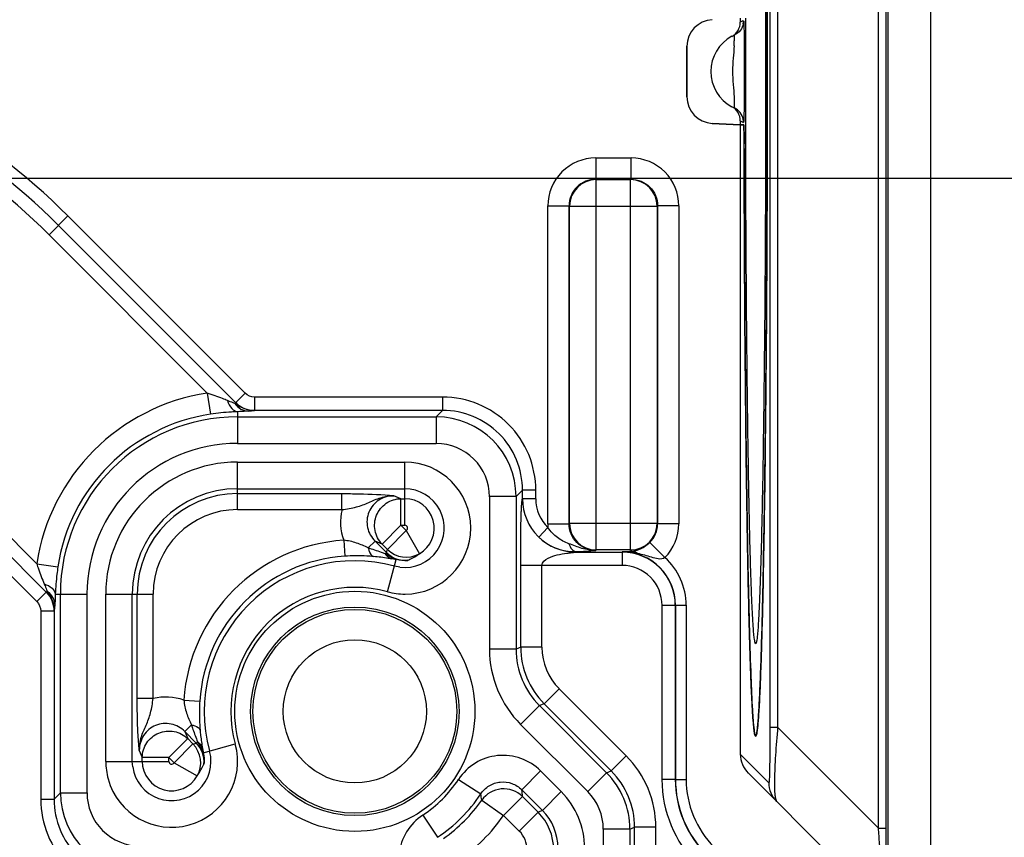
# Model space of a CAD drawing. Units: millimetres. Extents: x -3 to 844, y 0 to 594.
# Drawn here: x 772 to 790, y 155 to 170 of the extents above; entities that cross this region are included whole.
import ezdxf

# ---------------------------------------------------------------- set-up
doc = ezdxf.new("R2010")
doc.units = ezdxf.units.MM
doc.header["$LTSCALE"] = 46.255
doc.layers.get('0').update_dxf_attribs({"linetype": 'CONTINUOUS'})
for name, color, linetype in [('2D-BEMASSUNG', 7, 'CONTINUOUS'), ('AUSFORMSCHRAEGEN', 7, 'CONTINUOUS'), ('BEZUGSACHSEN', 7, 'CONTINUOUS'), ('FASEN', 7, 'CONTINUOUS'), ('RUNDUNGEN', 7, 'CONTINUOUS')]:
    doc.layers.add(name, color=color, linetype=linetype)
doc.styles.get("Standard").update_dxf_attribs({"font": 'txt', "width": 0.7})
doc.dimstyles.new('DIMSTYLE_1', dxfattribs={"dimtxt": 2.5, "dimasz": 3.5, "dimexe": 1.5, "dimexo": 0, "dimtad": 1, "dimdsep": 46, "dimtxsty": 'Standard', "dimblk": '_FILLED', "dimblk1": '_FILLED', "dimblk2": '_FILLED', "dimcen": 0.09, "dimclrt": 5, "dimazin": 2, "dimtp": 0.2, "dimtm": 0.2, "dimtfac": 1, "dimtofl": 0, "dimtmove": 0, "dimatfit": 3, "dimldrblk": '_FILLED', "dimfxl": 1, "dimtolj": 1, "dimarcsym": 0})

# ---------------------------------------------------------------- blocks, each defined once
blk = doc.blocks.new('_FILLED')
at = {"color": 0, "linetype": 'ByBlock'}
blk.add_solid([(0, 0), (-1, 0.125), (-1, -0.125)], dxfattribs=at)
blk = doc.blocks.new('*D17')
at = {"layer": '2D-BEMASSUNG', "color": 2, "linetype": 'Continuous', "transparency": 16777216}
for p, q in [((743.989, 189.518), (800.592, 189.518)), ((799.092, 189.518), (799.092, 178.268)), ((799.092, 167.018), (799.092, 178.268)), ((757.845, 167.018), (800.592, 167.018))]:
    blk.add_line(p, q, dxfattribs=at)
at = {"layer": '2D-BEMASSUNG', "color": 2, "linetype": 'Continuous', "transparency": 16777216, "xscale": 3.5, "yscale": 3.5, "zscale": 3.5}
for p, rotation in [((799.092, 189.518), 90), ((799.092, 167.018), 270)]:
    blk.add_blockref('_FILLED', p, dxfattribs=dict(at, rotation=rotation))
at = {"layer": '2D-BEMASSUNG', "color": 5, "linetype": 'Continuous', "transparency": 16777216, "insert": (795.967, 178.268), "char_height": 2.5, "width": 10.71429, "attachment_point": 2, "rotation": 90, "line_spacing_factor": 0.9}
blk.add_mtext('22.5', dxfattribs=at)

msp = doc.modelspace()

# ---------------------------------------------------------------- linework, layer by layer
at = {"color": 7, "linetype": 'Continuous'}
msp.add_line((788.292, 226.018), (788.292, 153.018), dxfattribs=at)
at = {"layer": 'AUSFORMSCHRAEGEN', "color": 7, "linetype": 'Continuous'}
msp.add_line((788.292, 226.018), (788.292, 153.018), dxfattribs=at)
msp.add_circle((778.292, 157.018), 1.343, dxfattribs=at)
at = {"layer": 'BEZUGSACHSEN', "color": 7, "linetype": 'Continuous'}
for p, q in [((784.524, 168.545), (784.524, 169.491)), ((784.998, 168.045), (785.524, 168.018)), ((785.524, 168.018), (785.588, 168.018)), ((785.524, 168.018), (785.524, 156.215)), ((785.702, 158.276), (785.698, 158.426))]:
    msp.add_line(p, q, dxfattribs=at)
for radius in [1.912, 1.343]:
    msp.add_circle((778.292, 157.018), radius, dxfattribs=at)
for centre, start_param, end_param in [((785.024, 169.491), 1.623156, 3.141593), ((785.024, 168.545), -3.141593, -1.623156)]:
    msp.add_ellipse(centre, major_axis=(0.5, 0), ratio=0.999848, start_param=start_param, end_param=end_param, dxfattribs=at)
for points, knots in [([(785.816, 181.482), (785.823, 181.476), (785.829, 181.447), (785.84, 181.394), (785.849, 181.31), (785.859, 181.198), (785.869, 181.057), (785.884, 180.812), (785.901, 180.438), (785.919, 179.909), (785.937, 179.277), (785.953, 178.549), (785.969, 177.731), (785.982, 176.83), (785.999, 175.491), (786.016, 173.681), (786.027, 171.394), (786.031, 169.018), (786.027, 166.642), (786.016, 164.355), (785.999, 162.545), (785.982, 161.205), (785.969, 160.305), (785.953, 159.487), (785.937, 158.758), (785.919, 158.127), (785.901, 157.598), (785.884, 157.223), (785.869, 156.979), (785.859, 156.838), (785.849, 156.726), (785.84, 156.641), (785.829, 156.588), (785.823, 156.56), (785.816, 156.553)], [0, 0, 0, 0, 0.001084, 0.003298, 0.006667, 0.011193, 0.016868, 0.023678, 0.040642, 0.061931, 0.087346, 0.116646, 0.149558, 0.185772, 0.224946, 0.310676, 0.403524, 0.5, 0.596476, 0.689324, 0.775054, 0.814228, 0.850442, 0.883354, 0.912654, 0.938069, 0.959358, 0.976322, 0.983132, 0.988807, 0.993333, 0.996702, 0.998916, 1, 1, 1, 1]), ([(785.596, 167.577), (785.596, 167.634), (785.596, 167.717), (785.595, 167.822), (785.594, 167.888), (785.592, 167.941), (785.591, 167.977), (785.59, 167.998), (785.59, 168.009), (785.588, 168.014), (785.588, 168.018), (785.588, 168.018)], [0, 0, 0, 0, 0.391241, 0.564155, 0.713944, 0.835768, 0.925816, 0.957869, 0.980968, 0.995, 1, 1, 1, 1]), ([(785.698, 158.426), (785.682, 159.003), (785.655, 160.307), (785.613, 163.357), (785.6, 165.83), (785.596, 167.577)], [0, 0, 0, 0, 0.189351, 0.427432, 1, 1, 1, 1]), ([(785.812, 156.552), (785.809, 156.552), (785.802, 156.564), (785.796, 156.584), (785.789, 156.62), (785.779, 156.693), (785.767, 156.819), (785.753, 157.011), (785.74, 157.255), (785.727, 157.55), (785.714, 157.897), (785.706, 158.144), (785.702, 158.276)], [0, 0, 0, 0, 0.006009, 0.018936, 0.03949, 0.067798, 0.147754, 0.258599, 0.399908, 0.571104, 0.771411, 1, 1, 1, 1])]:
    msp.add_open_spline(points, degree=3, knots=knots, dxfattribs=at)
at = {"layer": 'FASEN', "color": 7, "linetype": 'Continuous'}
for p, q in [((785.626, 169.956), (785.626, 170.018)), ((785.626, 168.018), (785.626, 168.079)), ((785.627, 167.576), (785.626, 168.018))]:
    msp.add_line(p, q, dxfattribs=at)
for points, knots in [([(785.81, 179.749), (785.814, 179.751), (785.822, 179.74), (785.824, 179.727), (785.832, 179.695), (785.839, 179.64), (785.853, 179.509), (785.868, 179.282), (785.885, 178.935), (785.901, 178.49), (785.917, 177.953), (785.931, 177.329), (785.945, 176.624), (785.957, 175.844), (785.972, 174.679), (785.987, 173.099), (785.997, 171.099), (786, 169.721), (786, 169.018)], [0, 0, 0, 0, 0.001087, 0.002406, 0.004311, 0.00991, 0.017907, 0.04105, 0.073538, 0.115065, 0.165231, 0.223544, 0.289442, 0.362275, 0.441339, 0.615009, 0.803672, 1, 1, 1, 1]), ([(786, 169.018), (786, 168.315), (785.997, 166.937), (785.987, 164.937), (785.972, 163.356), (785.957, 162.191), (785.945, 161.411), (785.931, 160.706), (785.917, 160.082), (785.901, 159.545), (785.885, 159.101), (785.868, 158.753), (785.853, 158.526), (785.839, 158.395), (785.832, 158.341), (785.824, 158.309), (785.822, 158.296), (785.814, 158.285), (785.81, 158.287)], [0, 0, 0, 0, 0.196328, 0.384991, 0.558661, 0.637725, 0.710558, 0.776456, 0.834769, 0.884935, 0.926462, 0.95895, 0.982093, 0.99009, 0.995689, 0.997594, 0.998913, 1, 1, 1, 1]), ([(785.81, 158.287), (785.805, 158.29), (785.8, 158.311), (785.792, 158.346), (785.784, 158.406), (785.776, 158.485), (785.768, 158.585), (785.757, 158.76), (785.743, 159.029), (785.728, 159.411), (785.714, 159.868), (785.7, 160.399), (785.688, 160.997), (785.676, 161.659), (785.661, 162.653), (785.646, 164.011), (785.633, 165.749), (785.628, 166.955), (785.627, 167.576)], [0, 0, 0, 0, 0.001947, 0.006057, 0.012405, 0.021002, 0.031838, 0.044891, 0.077552, 0.118742, 0.16813, 0.225337, 0.289903, 0.361323, 0.439026, 0.610792, 0.799763, 1, 1, 1, 1])]:
    msp.add_open_spline(points, degree=3, knots=knots, dxfattribs=at)
for points in [[(785.625, 169.018), (785.625, 169.331), (785.625, 169.644), (785.626, 169.956)], [(785.626, 168.079), (785.625, 168.392), (785.625, 168.705), (785.625, 169.018)]]:
    msp.add_open_spline(points, degree=3, dxfattribs=at)
at = {"layer": 'RUNDUNGEN', "color": 7, "linetype": 'Continuous'}
for p, q in [((789.092, 226.862), (789.092, 152.173)), ((785.524, 170.018), (785.524, 169.942)), ((784.524, 169.491), (784.524, 168.545)), ((785.524, 168.018), (784.998, 168.045)), ((785.524, 168.093), (785.524, 168.018)), ((785.588, 168.018), (785.524, 168.018)), ((785.671, 155.862), (788.085, 153.447))]:
    msp.add_line(p, q, dxfattribs=at)
at = {"layer": 'RUNDUNGEN', "color": 9, "linetype": 'Continuous'}
for p, q in [((788.117, 154.83), (788.117, 224.205)), ((788.263, 154.83), (788.263, 224.205)), ((786.078, 222.313), (786.078, 156.722)), ((786.225, 222.313), (786.225, 156.722)), ((785.574, 169.967), (785.585, 169.972)), ((782.812, 167.397), (783.473, 167.397)), ((782.812, 167.397), (782.812, 166.998)), ((783.473, 167.397), (783.473, 166.998)), ((782.812, 166.998), (783.473, 166.998)), ((782.812, 166.998), (782.819, 166.99)), ((782.819, 166.99), (783.466, 166.99)), ((782.819, 160.045), (782.819, 166.99)), ((783.466, 166.99), (783.473, 166.998)), ((783.466, 160.045), (783.466, 166.99)), ((781.913, 166.499), (782.312, 166.499)), ((781.913, 160.537), (781.913, 166.499)), ((782.312, 166.499), (782.32, 166.491)), ((782.312, 160.537), (782.312, 166.499)), ((782.32, 166.491), (783.965, 166.491)), ((782.32, 160.545), (782.32, 166.491)), ((783.965, 166.491), (783.973, 166.499)), ((783.965, 166.491), (783.965, 160.545)), ((784.372, 166.499), (783.973, 166.499)), ((783.973, 166.499), (783.973, 160.537)), ((784.372, 166.499), (784.372, 160.537)), ((772.555, 165.955), (772.909, 166.309)), ((776.233, 162.985), (772.909, 166.309)), ((772.732, 166.131), (772.732, 166.133)), ((776.056, 162.807), (772.732, 166.131)), ((775.524, 162.986), (772.555, 165.955)), ((775.524, 162.986), (775.584, 162.591)), ((776.233, 162.985), (776.04, 162.791)), ((776.056, 162.807), (776.056, 162.809)), ((779.939, 162.912), (776.41, 162.912)), ((776.41, 162.912), (776.41, 162.663)), ((779.939, 162.912), (779.939, 162.663)), ((772.324, 159.786), (769.476, 162.634)), ((776.092, 162.638), (776.092, 162.043)), ((776.409, 162.661), (776.41, 162.663)), ((779.939, 162.663), (776.41, 162.663)), ((779.819, 162.543), (779.939, 162.663)), ((769.299, 162.457), (772.501, 159.254)), ((776.092, 162.543), (779.819, 162.543)), ((779.819, 162.543), (779.819, 162.043)), ((769.122, 162.28), (772.325, 159.077)), ((776.092, 162.043), (779.819, 162.043)), ((776.092, 161.692), (779.23, 161.692)), ((776.092, 160.802), (776.092, 161.692)), ((779.23, 160.507), (779.23, 161.692)), ((776.092, 161.193), (779.23, 161.193)), ((776.092, 161.102), (778.051, 161.102)), ((778.051, 160.802), (778.051, 161.102)), ((781.317, 161.045), (781.437, 161.165)), ((781.687, 161.165), (781.437, 161.165)), ((781.437, 161.004), (781.437, 161.165)), ((781.687, 161.004), (781.687, 161.165)), ((779.158, 161.007), (779.024, 161.062)), ((779.158, 161.007), (779.23, 161.007)), ((779.158, 160.507), (779.158, 161.007)), ((781.317, 161.045), (780.818, 161.045)), ((780.818, 161.045), (780.818, 158.184)), ((781.317, 161.045), (781.317, 158.184)), ((781.436, 161.003), (781.437, 161.004)), ((781.687, 161.004), (781.437, 161.004)), ((776.092, 160.802), (778.051, 160.802)), ((782.312, 160.537), (782.32, 160.545)), ((782.32, 160.545), (783.965, 160.545)), ((783.973, 160.537), (783.965, 160.545)), ((779.158, 160.507), (778.805, 160.154)), ((779.256, 160.409), (778.903, 160.056)), ((779.158, 160.507), (779.23, 160.507)), ((779.256, 160.409), (779.158, 160.507)), ((779.256, 160.409), (779.502, 159.975)), ((781.916, 160.465), (781.743, 160.285)), ((781.913, 160.537), (782.312, 160.537)), ((784.372, 160.537), (783.973, 160.537)), ((778.083, 160.227), (778.102, 159.928)), ((778.671, 160.21), (778.545, 160.083)), ((778.805, 160.154), (778.671, 160.21)), ((778.671, 160.21), (778.886, 159.995)), ((784.11, 159.902), (783.827, 160.184)), ((778.903, 160.056), (778.805, 160.154)), ((778.886, 159.995), (778.862, 159.971)), ((782.445, 160.014), (782.435, 160.004)), ((782.435, 160.004), (783.306, 160.004)), ((782.812, 160.038), (782.819, 160.045)), ((783.466, 160.045), (782.819, 160.045)), ((783.306, 160.004), (783.31, 160.008)), ((783.306, 160.004), (783.306, 159.754)), ((783.494, 160.017), (783.466, 160.045)), ((778.904, 159.261), (779.068, 159.863)), ((772.324, 159.786), (772.719, 159.726)), ((779.135, 159.723), (779.036, 159.743)), ((783.306, 159.754), (781.404, 159.754)), ((781.404, 158.22), (781.404, 159.754)), ((781.803, 158.22), (781.803, 159.754)), ((772.519, 159.27), (772.325, 159.077)), ((772.501, 159.254), (772.503, 159.254)), ((772.672, 159.218), (773.267, 159.218)), ((772.768, 155.491), (772.768, 159.218)), ((773.267, 155.491), (773.267, 159.218)), ((773.618, 159.218), (774.508, 159.218)), ((773.618, 156.08), (773.618, 159.218)), ((774.117, 156.08), (774.117, 159.218)), ((774.209, 157.259), (774.209, 159.218)), ((774.508, 157.259), (774.508, 159.218)), ((772.398, 158.901), (772.648, 158.901)), ((772.398, 158.901), (772.398, 155.371)), ((772.648, 158.901), (772.648, 155.371)), ((772.648, 158.901), (772.649, 158.901)), ((784.305, 159.005), (784.055, 159.005)), ((784.055, 159.005), (784.055, 155.739)), ((784.305, 159.005), (784.309, 159.009)), ((784.305, 159.005), (784.305, 155.739)), ((784.309, 159.009), (784.508, 159.009)), ((784.309, 159.009), (784.309, 155.741)), ((784.508, 159.009), (784.508, 155.741)), ((781.317, 158.184), (780.818, 158.184)), ((781.404, 158.22), (781.317, 158.184)), ((781.803, 158.22), (781.404, 158.22)), ((782.125, 157.443), (781.842, 157.161)), ((783.383, 156.185), (782.125, 157.443)), ((774.508, 157.259), (774.209, 157.259)), ((775.084, 157.227), (775.383, 157.208)), ((781.756, 157.125), (781.403, 156.772)), ((781.842, 157.161), (781.756, 157.125)), ((781.756, 157.125), (783.014, 155.867)), ((783.101, 155.902), (781.842, 157.161)), ((775.227, 156.765), (775.101, 156.639)), ((781.403, 156.772), (782.661, 155.513)), ((786.078, 156.722), (786.225, 156.722)), ((786.225, 156.722), (788.117, 154.83)), ((774.803, 156.153), (775.156, 156.506)), ((775.316, 156.424), (775.101, 156.639)), ((775.101, 156.639), (775.156, 156.506)), ((775.156, 156.506), (775.254, 156.408)), ((774.901, 156.055), (775.254, 156.408)), ((775.315, 156.424), (775.34, 156.448)), ((775.447, 156.242), (776.049, 156.406)), ((774.248, 156.286), (774.304, 156.153)), ((774.803, 156.153), (774.304, 156.153)), ((774.304, 156.08), (774.304, 156.153)), ((774.803, 156.153), (774.901, 156.055)), ((774.803, 156.08), (774.803, 156.153)), ((783.383, 156.185), (783.101, 155.902)), ((786.06, 155.68), (785.524, 156.215)), ((773.618, 156.08), (774.803, 156.08)), ((774.124, 155.98), (774.117, 156.08)), ((774.901, 156.055), (775.335, 155.808)), ((780.237, 155.742), (780.654, 155.468)), ((781.778, 155.9), (781.425, 155.547)), ((781.778, 155.9), (782.164, 155.514)), ((783.014, 155.867), (782.661, 155.513)), ((783.014, 155.867), (783.101, 155.902)), ((784.305, 155.739), (784.055, 155.739)), ((784.305, 155.739), (784.309, 155.741)), ((784.309, 155.741), (784.508, 155.741)), ((772.398, 155.371), (772.648, 155.371)), ((772.768, 155.491), (772.648, 155.371)), ((772.768, 155.491), (773.267, 155.491)), ((781.437, 155.42), (781.084, 155.067)), ((781.425, 155.547), (781.811, 155.161)), ((781.73, 155.128), (781.437, 155.42)), ((782.164, 155.514), (781.811, 155.161)), ((780.675, 155.353), (781.084, 155.067)), ((779.568, 155.073), (779.842, 154.656)), ((781.377, 154.774), (781.084, 155.067)), ((781.73, 155.128), (781.377, 154.774)), ((781.811, 155.161), (781.73, 155.128)), ((783.453, 154.807), (783.539, 154.843)), ((783.939, 154.843), (783.539, 154.843)), ((783.539, 154.382), (783.539, 154.843)), ((783.939, 154.382), (783.939, 154.843)), ((788.117, 154.83), (788.263, 154.83)), ((783.453, 154.807), (782.954, 154.807)), ((782.954, 154.807), (782.954, 154.382)), ((783.453, 154.807), (783.453, 154.382))]:
    msp.add_line(p, q, dxfattribs=at)
for radius in [2.252, 1.956]:
    msp.add_circle((778.292, 157.018), radius, dxfattribs=at)
for centre, radius, start, end in [((786.022, 169.018), 1.05, 115.3028, 118.3074), ((785.284, 169.972), 0.3, 349.0804, 359.9601), ((781.204, 169.7), 4.209, 357.2566, 358.5864), ((764.259, 157.661), 12.232, 44.9969, 76.5828), ((764.259, 157.661), 11.982, 44.9952, 76.5832), ((764.259, 157.659), 11.733, 44.9969, 76.5848), ((785.284, 168.063), 0.3, 0.0399, 10.9194), ((786.026, 169.025), 1.058, 242.3608, 245.3476), ((782.811, 166.499), 0.898, 89.971, 180.029), ((783.474, 166.499), 0.898, 359.9709, 90.0291), ((782.81, 166.5), 0.498, 89.7996, 180.2004), ((782.821, 166.489), 0.501, 90.1888, 179.8112), ((783.464, 166.489), 0.501, 0.1888, 89.8112), ((776.092, 159.218), 3.811, 98.5725, 171.4275), ((776.409, 163.16), 0.498, 224.9572, 270.0408), ((779.94, 161.165), 1.747, 359.9712, 90.0288), ((776.092, 159.218), 3.411, 98.5725, 171.4275), ((776.089, 165.023), 2.383, 274.9933, 277.7131), ((779.941, 161.166), 1.496, 359.9355, 90.0645), ((776.092, 159.218), 3.325, 90, 180), ((779.818, 161.044), 1.499, 0.0427, 89.9573), ((776.092, 159.218), 2.826, 90, 180), ((779.82, 161.045), 0.998, 359.9712, 90.0288), ((776.092, 159.218), 2.474, 90, 180), ((779.23, 160.455), 1.237, 270.2312, 89.9996), ((776.092, 159.218), 1.975, 90, 180), ((776.092, 159.218), 1.884, 90, 180), ((779.23, 160.455), 0.738, 262.6027, 90), ((779.23, 160.455), 0.552, 299.5733, 90), ((782.437, 161.004), 0.999, 180.029, 269.8112), ((782.436, 161.004), 0.749, 179.98, 226.0196), ((776.092, 159.218), 1.584, 90, 180), ((779.019, 160.566), 0.996, 166.2961, 199.9371), ((782.821, 160.546), 0.501, 180.1888, 269.8112), ((783.464, 160.546), 0.501, 270.1888, 359.8112), ((779.23, 160.455), 0.0524, 299.5734, 89.9999), ((782.813, 160.537), 0.9, 180.015, 184.6131), ((783.474, 160.535), 0.498, 315.1078, 0.1749), ((783.473, 160.537), 0.899, 315.0861, 0.0191), ((778.292, 157.018), 3.216, 93.739, 176.2608), ((782.415, 160.982), 0.969, 226.0379, 271.7708), ((779.239, 160.346), 0.498, 224.9191, 275.1216), ((779.256, 160.411), 0.501, 225.1347, 299.4386), ((782.121, 168.043), 8.035, 272.3098, 274.93), ((783.306, 159.005), 0.999, 0.0252, 89.9749), ((785.088, 126.498), 33.557, 92.7226, 93.0367), ((783.311, 159.01), 0.997, 359.9284, 90.0716), ((778.292, 157.018), 2.916, 93.739, 176.2608), ((778.292, 157.018), 2.825, 74.7477, 195.2523), ((783.31, 159.01), 1.198, 359.977, 48.1474), ((783.307, 159.006), 0.749, 359.9715, 90.0286), ((772.151, 158.902), 0.499, 359.9622, 45.0354), ((778.292, 157.018), 2.326, 74.7477, 195.2523), ((779.231, 160.462), 1.245, 254.7936, 270.1849), ((782.815, 158.184), 1.997, 179.9974, 225.0026), ((782.814, 158.183), 1.496, 179.9739, 225.0281), ((782.903, 158.22), 1.499, 180.0161, 224.9839), ((782.901, 158.22), 1.098, 179.9973, 225.0027), ((774.744, 156.291), 0.996, 70.069, 103.7008), ((774.855, 156.08), 1.237, 195.4835, 15.2519), ((774.899, 156.054), 0.501, 330.5616, 44.8653), ((774.964, 156.072), 0.498, 354.8784, 45.0804), ((774.855, 156.08), 0.738, 187.8551, 15.2523), ((781.072, 155.195), 0.998, 44.9503, 146.7805), ((782.042, 154.843), 1.897, 359.9981, 45.0019), ((774.863, 156.081), 1.245, 180.046, 195.4373), ((774.855, 156.08), 0.552, 180, 330.4269), ((774.855, 156.08), 0.0524, 180.0002, 330.4265), ((778.292, 157.018), 2.326, 303.2691, 326.7309), ((781.954, 154.807), 1.499, 0.0208, 44.9792), ((782.043, 154.844), 1.497, 359.9794, 45.0213), ((786.302, 155.739), 2.247, 179.9974, 225.0026), ((786.301, 155.739), 1.996, 179.9886, 225.0117), ((786.306, 155.741), 1.998, 180.0044, 224.9958), ((786.306, 155.741), 1.797, 179.9974, 225.0026), ((781.084, 155.064), 0.501, 45.2375, 144.8161), ((786.559, 155.68), 0.5, 179.9772, 225.0018), ((774.145, 155.37), 1.747, 179.9712, 270.0288), ((774.144, 155.369), 1.496, 179.9355, 270.0645), ((774.267, 155.492), 1.499, 180.0421, 269.9579), ((774.265, 155.49), 0.998, 179.9712, 270.0288), ((778.292, 157.018), 2.825, 303.2691, 326.7309), ((773.683, 154.178), 7.09, 9.5401, 10.4844), ((772.744, 154.656), 8.727, 5.0211, 5.8598), ((781.105, 154.455), 1.498, 359.9973, 45.0027), ((781.955, 154.807), 0.999, 359.9973, 45.0027), ((778.292, 157.018), 2.906, 304.9464, 325.0536), ((780.115, 154.239), 0.998, 123.2194, 225.0495), ((778.292, 157.018), 3.406, 304.9464, 325.0536), ((781.022, 154.421), 1, 0.0288, 44.9712), ((781.106, 154.456), 0.997, 359.9622, 45.0378), ((781.024, 154.421), 0.499, 359.9935, 45.0065)]:
    msp.add_arc(centre, radius, start, end, dxfattribs=at)
at = {"layer": 'RUNDUNGEN', "color": 7, "linetype": 'Continuous'}
for centre, radius, start, end in [((785.224, 169.942), 0.3, 298.3077, 0.0042), ((785.722, 169.018), 0.75, 118.3171, 241.6829), ((785.224, 168.093), 0.3, 359.9958, 61.6923), ((758.799, 167.523), 26.798, 0.1151, 0.2916), ((1463.683, 168.948), 678.088, 180.115848, 180.284431)]:
    msp.add_arc(centre, radius, start, end, dxfattribs=at)
for centre, major_axis, ratio, start_param, end_param in [((785.024, 169.491), (-0.5, 0), 0.999848, -1.518436, 0), ((785.024, 168.545), (0.5, 0), 0.999848, -3.141593, -1.623156), ((786.025, 156.215), (0.354, -0.354), 0.999695, -2.356347, -1.570796)]:
    msp.add_ellipse(centre, major_axis=major_axis, ratio=ratio, start_param=start_param, end_param=end_param, dxfattribs=at)
for points, knots in [([(785.812, 156.552), (785.818, 156.551), (785.827, 156.579), (785.835, 156.617), (785.846, 156.695), (785.856, 156.797), (785.866, 156.931), (785.876, 157.093), (785.886, 157.285), (785.9, 157.596), (785.917, 158.053), (785.935, 158.679), (785.952, 159.406), (785.967, 160.225), (785.981, 161.128), (785.999, 162.477), (786.015, 164.304), (786.027, 166.615), (786.031, 169.018), (786.027, 171.421), (786.015, 173.731), (785.999, 175.558), (785.981, 176.907), (785.967, 177.811), (785.952, 178.63), (785.935, 179.356), (785.917, 179.983), (785.9, 180.44), (785.886, 180.751), (785.876, 180.942), (785.866, 181.104), (785.856, 181.238), (785.846, 181.34), (785.835, 181.419), (785.827, 181.457), (785.818, 181.484), (785.812, 181.484)], [0, 0, 0, 0, 0.00071, 0.002531, 0.005532, 0.009717, 0.015081, 0.021611, 0.029293, 0.038111, 0.059061, 0.084263, 0.113472, 0.14641, 0.182758, 0.222165, 0.308614, 0.402429, 0.5, 0.597571, 0.691386, 0.777835, 0.817242, 0.85359, 0.886528, 0.915737, 0.940939, 0.961889, 0.970707, 0.978389, 0.984919, 0.990283, 0.994468, 0.997469, 0.99929, 1, 1, 1, 1]), ([(785.588, 168.018), (785.588, 168.018), (785.588, 168.014), (785.589, 168.012), (785.589, 168.011)], [0, 0, 0, 0, 0.263981, 1, 1, 1, 1]), ([(785.589, 168.011), (785.59, 168.007), (785.591, 167.982), (785.592, 167.957), (785.593, 167.935)], [0, 0, 0, 0, 0.150628, 1, 1, 1, 1]), ([(785.593, 167.935), (785.593, 167.917), (785.595, 167.825), (785.596, 167.733), (785.596, 167.659)], [0, 0, 0, 0, 0.196876, 1, 1, 1, 1]), ([(785.603, 165.582), (785.609, 164.492), (785.62, 162.923), (785.646, 160.929), (785.667, 159.665), (785.692, 158.596), (785.718, 157.744), (785.746, 157.126), (785.767, 156.793), (785.783, 156.669)], [0, 0, 0, 0, 0.366536, 0.528221, 0.670929, 0.791701, 0.888035, 0.95794, 1, 1, 1, 1]), ([(785.783, 156.669), (785.785, 156.652), (785.789, 156.623), (785.796, 156.586), (785.802, 156.564), (785.809, 156.552), (785.812, 156.552)], [0, 0, 0, 0, 0.418202, 0.721684, 0.912237, 1, 1, 1, 1])]:
    msp.add_open_spline(points, degree=3, knots=knots, dxfattribs=at)
at = {"layer": 'RUNDUNGEN', "color": 9, "linetype": 'Continuous'}
for points, knots in [([(785.585, 169.972), (785.586, 169.973), (785.586, 169.965), (785.588, 169.959), (785.589, 169.941), (785.589, 169.928), (785.59, 169.92)], [0, 0, 0, 0, 0.059601, 0.245714, 0.559993, 1, 1, 1, 1]), ([(785.59, 169.92), (785.59, 169.905), (785.593, 169.822), (785.595, 169.738), (785.595, 169.669)], [0, 0, 0, 0, 0.179157, 1, 1, 1, 1]), ([(785.41, 169.699), (785.412, 169.7), (785.41, 169.684), (785.413, 169.672), (785.411, 169.635), (785.411, 169.611), (785.411, 169.596)], [0, 0, 0, 0, 0.060809, 0.251614, 0.567768, 1, 1, 1, 1]), ([(785.595, 169.669), (785.598, 169.454), (785.599, 169.023), (785.598, 168.592), (785.596, 168.376)], [0, 0, 0, 0, 0.498973, 1, 1, 1, 1]), ([(785.408, 169.498), (785.404, 169.422), (785.392, 169.264), (785.371, 169.022), (785.391, 168.779), (785.403, 168.62), (785.407, 168.544)], [0, 0, 0, 0, 0.238132, 0.499144, 0.760373, 1, 1, 1, 1]), ([(785.407, 168.544), (785.409, 168.515), (785.411, 168.464), (785.412, 168.404), (785.412, 168.369), (785.412, 168.35), (785.411, 168.344), (785.411, 168.336), (785.41, 168.336)], [0, 0, 0, 0, 0.419629, 0.738063, 0.852823, 0.935372, 0.984496, 1, 1, 1, 1]), ([(785.596, 168.376), (785.595, 168.332), (785.594, 168.27), (785.592, 168.193), (785.591, 168.148), (785.589, 168.113), (785.589, 168.085), (785.586, 168.075), (785.586, 168.063), (785.585, 168.063)], [0, 0, 0, 0, 0.420274, 0.593392, 0.738259, 0.852761, 0.935172, 0.984329, 1, 1, 1, 1]), ([(783.473, 166.998), (783.538, 166.998), (783.67, 166.972), (783.836, 166.861), (783.947, 166.695), (783.973, 166.564), (783.973, 166.499)], [0, 0, 0, 0, 0.24996, 0.49996, 0.749951, 1, 1, 1, 1]), ([(775.902, 162.847), (775.872, 162.859), (775.747, 162.91), (775.621, 162.955), (775.524, 162.986)], [0, 0, 0, 0, 0.24411, 1, 1, 1, 1]), ([(775.902, 162.847), (775.919, 162.793), (775.961, 162.702), (776.051, 162.641), (776.092, 162.638)], [0, 0, 0, 0, 0.574884, 1, 1, 1, 1]), ([(776.04, 162.791), (776.029, 162.795), (775.983, 162.813), (775.937, 162.832), (775.902, 162.847)], [0, 0, 0, 0, 0.227054, 1, 1, 1, 1]), ([(776.04, 162.791), (776.071, 162.75), (776.147, 162.679), (776.248, 162.65), (776.297, 162.649)], [0, 0, 0, 0, 0.514759, 1, 1, 1, 1]), ([(776.409, 162.661), (776.342, 162.66), (776.209, 162.684), (776.092, 162.752), (776.04, 162.791)], [0, 0, 0, 0, 0.502441, 1, 1, 1, 1]), ([(776.092, 162.638), (776.054, 162.636), (775.884, 162.628), (775.714, 162.61), (775.584, 162.591)], [0, 0, 0, 0, 0.227035, 1, 1, 1, 1]), ([(776.297, 162.649), (776.283, 162.647), (776.215, 162.642), (776.147, 162.64), (776.092, 162.638)], [0, 0, 0, 0, 0.205016, 1, 1, 1, 1]), ([(778.051, 161.102), (778.158, 161.102), (778.482, 161.099), (778.807, 161.084), (779.024, 161.062)], [0, 0, 0, 0, 0.327372, 1, 1, 1, 1]), ([(778.051, 160.802), (778.142, 160.814), (778.274, 160.835), (778.439, 160.887), (778.59, 160.95), (778.776, 161.037), (778.942, 161.064), (779.025, 161.062)], [0, 0, 0, 0, 0.269947, 0.393736, 0.512784, 0.752929, 1, 1, 1, 1]), ([(779.024, 161.062), (778.927, 161.063), (778.727, 161.006), (778.528, 160.768), (778.5, 160.459), (778.602, 160.278), (778.671, 160.21)], [0, 0, 0, 0, 0.249602, 0.499974, 0.750355, 1, 1, 1, 1]), ([(778.805, 160.154), (778.737, 160.223), (778.641, 160.405), (778.673, 160.708), (778.865, 160.945), (779.062, 161.006), (779.158, 161.007)], [0, 0, 0, 0, 0.249423, 0.5, 0.750577, 1, 1, 1, 1]), ([(781.404, 159.754), (781.404, 159.881), (781.403, 160.07), (781.406, 160.32), (781.408, 160.501), (781.412, 160.646), (781.415, 160.755), (781.418, 160.829), (781.422, 160.894), (781.425, 160.946), (781.431, 160.979), (781.432, 160.999), (781.436, 161.003)], [0, 0, 0, 0, 0.304311, 0.454334, 0.599943, 0.738031, 0.802592, 0.862444, 0.915317, 0.957996, 0.986958, 1, 1, 1, 1]), ([(782.309, 160.163), (782.232, 160.191), (782.081, 160.268), (781.963, 160.393), (781.916, 160.465)], [0, 0, 0, 0, 0.487375, 1, 1, 1, 1]), ([(782.812, 160.038), (782.747, 160.037), (782.615, 160.063), (782.449, 160.174), (782.338, 160.34), (782.312, 160.472), (782.312, 160.537)], [0, 0, 0, 0, 0.250055, 0.500139, 0.750066, 1, 1, 1, 1]), ([(778.545, 160.083), (778.473, 160.116), (778.325, 160.185), (778.165, 160.219), (778.083, 160.227)], [0, 0, 0, 0, 0.492907, 1, 1, 1, 1]), ([(783.827, 160.184), (783.797, 160.153), (783.698, 160.074), (783.576, 160.024), (783.494, 160.017)], [0, 0, 0, 0, 0.346964, 1, 1, 1, 1]), ([(778.545, 160.083), (778.549, 160.063), (778.563, 160.002), (778.603, 159.932), (778.645, 159.922)], [0, 0, 0, 0, 0.325333, 1, 1, 1, 1]), ([(778.862, 159.971), (778.839, 159.979), (778.734, 160.02), (778.628, 160.057), (778.545, 160.083)], [0, 0, 0, 0, 0.22242, 1, 1, 1, 1]), ([(778.886, 159.995), (778.892, 160.009), (778.898, 160.03), (778.902, 160.051), (778.903, 160.056)], [0, 0, 0, 0, 0.736868, 1, 1, 1, 1]), ([(781.803, 159.754), (781.803, 159.814), (781.922, 159.906), (782.088, 159.955), (782.24, 159.98), (782.355, 159.995), (782.41, 159.999), (782.435, 160.004)], [0, 0, 0, 0, 0.251474, 0.508213, 0.766262, 0.893567, 1, 1, 1, 1]), ([(782.309, 160.163), (782.32, 160.125), (782.349, 160.059), (782.415, 160.016), (782.445, 160.014)], [0, 0, 0, 0, 0.566951, 1, 1, 1, 1]), ([(782.812, 160.038), (782.725, 160.035), (782.55, 160.065), (782.39, 160.133), (782.309, 160.163)], [0, 0, 0, 0, 0.501854, 1, 1, 1, 1]), ([(783.602, 159.977), (783.594, 159.983), (783.561, 160.003), (783.522, 160.015), (783.494, 160.017)], [0, 0, 0, 0, 0.263652, 1, 1, 1, 1]), ([(778.645, 159.922), (778.603, 159.926), (778.423, 159.938), (778.241, 159.937), (778.102, 159.928)], [0, 0, 0, 0, 0.232968, 1, 1, 1, 1]), ([(778.989, 159.877), (778.965, 159.88), (778.851, 159.899), (778.737, 159.914), (778.645, 159.922)], [0, 0, 0, 0, 0.203548, 1, 1, 1, 1]), ([(778.862, 159.971), (778.87, 159.959), (778.903, 159.918), (778.951, 159.888), (778.989, 159.877)], [0, 0, 0, 0, 0.261324, 1, 1, 1, 1]), ([(779.022, 159.887), (779.008, 159.892), (778.952, 159.916), (778.9, 159.946), (778.862, 159.971)], [0, 0, 0, 0, 0.2587, 1, 1, 1, 1]), ([(779.068, 159.863), (779.061, 159.865), (779.035, 159.87), (779.008, 159.874), (778.989, 159.877)], [0, 0, 0, 0, 0.272698, 1, 1, 1, 1]), ([(779.283, 159.85), (779.296, 159.857), (779.372, 159.893), (779.446, 159.934), (779.502, 159.975)], [0, 0, 0, 0, 0.171298, 1, 1, 1, 1]), ([(784.11, 159.902), (784.076, 159.875), (783.978, 159.87), (783.815, 159.92), (783.688, 159.958), (783.602, 159.977)], [0, 0, 0, 0, 0.246932, 0.49608, 1, 1, 1, 1]), ([(772.324, 159.786), (772.335, 159.753), (772.377, 159.626), (772.425, 159.501), (772.464, 159.408)], [0, 0, 0, 0, 0.254075, 1, 1, 1, 1]), ([(772.719, 159.726), (772.713, 159.681), (772.69, 159.513), (772.677, 159.343), (772.672, 159.218)], [0, 0, 0, 0, 0.26661, 1, 1, 1, 1]), ([(772.464, 159.408), (772.517, 159.391), (772.608, 159.35), (772.669, 159.259), (772.672, 159.218)], [0, 0, 0, 0, 0.57488, 1, 1, 1, 1]), ([(772.464, 159.408), (772.469, 159.396), (772.488, 159.35), (772.506, 159.304), (772.519, 159.27)], [0, 0, 0, 0, 0.266675, 1, 1, 1, 1]), ([(772.519, 159.27), (772.56, 159.24), (772.631, 159.163), (772.66, 159.062), (772.662, 159.014)], [0, 0, 0, 0, 0.51474, 1, 1, 1, 1]), ([(772.519, 159.27), (772.559, 159.218), (772.626, 159.102), (772.65, 158.968), (772.649, 158.901)], [0, 0, 0, 0, 0.497293, 1, 1, 1, 1]), ([(772.672, 159.218), (772.672, 159.198), (772.669, 159.13), (772.666, 159.062), (772.662, 159.014)], [0, 0, 0, 0, 0.2891, 1, 1, 1, 1]), ([(772.662, 159.014), (772.661, 159.003), (772.657, 158.965), (772.653, 158.928), (772.649, 158.901)], [0, 0, 0, 0, 0.286248, 1, 1, 1, 1]), ([(774.248, 156.286), (774.243, 156.34), (774.227, 156.509), (774.212, 156.834), (774.209, 157.104), (774.209, 157.259)], [0, 0, 0, 0, 0.167825, 0.522609, 1, 1, 1, 1]), ([(774.248, 156.286), (774.246, 156.369), (774.273, 156.535), (774.36, 156.72), (774.423, 156.871), (774.475, 157.037), (774.496, 157.168), (774.508, 157.259)], [0, 0, 0, 0, 0.246669, 0.486765, 0.605874, 0.729749, 1, 1, 1, 1]), ([(775.084, 157.227), (775.091, 157.146), (775.125, 156.985), (775.194, 156.838), (775.227, 156.765)], [0, 0, 0, 0, 0.507084, 1, 1, 1, 1]), ([(775.383, 157.208), (775.379, 157.16), (775.371, 156.979), (775.376, 156.797), (775.388, 156.665)], [0, 0, 0, 0, 0.266375, 1, 1, 1, 1]), ([(775.101, 156.639), (775.032, 156.708), (774.851, 156.81), (774.542, 156.783), (774.304, 156.583), (774.248, 156.383), (774.248, 156.286)], [0, 0, 0, 0, 0.249594, 0.499954, 0.750327, 1, 1, 1, 1]), ([(775.227, 156.765), (775.248, 156.761), (775.308, 156.747), (775.378, 156.707), (775.388, 156.665)], [0, 0, 0, 0, 0.325334, 1, 1, 1, 1]), ([(775.227, 156.765), (775.236, 156.736), (775.271, 156.63), (775.311, 156.525), (775.34, 156.448)], [0, 0, 0, 0, 0.269683, 1, 1, 1, 1]), ([(775.388, 156.665), (775.391, 156.632), (775.403, 156.517), (775.421, 156.403), (775.433, 156.322)], [0, 0, 0, 0, 0.287547, 1, 1, 1, 1]), ([(786.078, 156.722), (786.078, 156.651), (786.078, 156.512), (786.077, 156.308), (786.076, 156.122), (786.074, 155.958), (786.071, 155.839), (786.068, 155.741), (786.065, 155.714), (786.062, 155.678), (786.06, 155.68)], [0, 0, 0, 0, 0.203367, 0.401443, 0.585229, 0.743203, 0.864819, 0.945781, 0.988872, 1, 1, 1, 1]), ([(786.225, 156.722), (786.209, 156.546), (786.188, 156.29), (786.171, 155.964), (786.164, 155.757), (786.164, 155.589), (786.171, 155.462), (786.183, 155.38), (786.196, 155.337), (786.206, 155.327)], [0, 0, 0, 0, 0.378297, 0.549381, 0.698803, 0.820141, 0.909984, 0.968749, 1, 1, 1, 1]), ([(774.304, 156.153), (774.304, 156.249), (774.365, 156.445), (774.602, 156.637), (774.906, 156.669), (775.088, 156.573), (775.156, 156.506)], [0, 0, 0, 0, 0.249423, 0.5, 0.750577, 1, 1, 1, 1]), ([(775.254, 156.408), (775.259, 156.408), (775.28, 156.412), (775.301, 156.419), (775.316, 156.424)], [0, 0, 0, 0, 0.263123, 1, 1, 1, 1]), ([(775.34, 156.448), (775.351, 156.44), (775.392, 156.407), (775.423, 156.359), (775.433, 156.322)], [0, 0, 0, 0, 0.261328, 1, 1, 1, 1]), ([(775.34, 156.448), (775.348, 156.436), (775.379, 156.385), (775.407, 156.33), (775.424, 156.288)], [0, 0, 0, 0, 0.24311, 1, 1, 1, 1]), ([(775.433, 156.322), (775.436, 156.302), (775.441, 156.276), (775.446, 156.249), (775.447, 156.242)], [0, 0, 0, 0, 0.727315, 1, 1, 1, 1]), ([(775.335, 155.808), (775.353, 155.832), (775.399, 155.903), (775.436, 155.978), (775.46, 156.027)], [0, 0, 0, 0, 0.355894, 1, 1, 1, 1]), ([(780.654, 155.468), (780.694, 155.53), (780.803, 155.636), (781.019, 155.709), (781.245, 155.682), (781.373, 155.599), (781.425, 155.547)], [0, 0, 0, 0, 0.250031, 0.500228, 0.750254, 1, 1, 1, 1]), ([(788.085, 153.447), (788.089, 153.443), (788.097, 153.436), (788.114, 153.437), (788.127, 153.454), (788.144, 153.498), (788.157, 153.597), (788.165, 153.762), (788.164, 153.987), (788.154, 154.252), (788.138, 154.537), (788.124, 154.732), (788.117, 154.83)], [0, 0, 0, 0, 0.011584, 0.020678, 0.032736, 0.052141, 0.121423, 0.238477, 0.400102, 0.590772, 0.794038, 1, 1, 1, 1]), ([(788.232, 153.094), (788.233, 153.093), (788.238, 153.102), (788.237, 153.115), (788.242, 153.148), (788.244, 153.192), (788.247, 153.254), (788.251, 153.371), (788.255, 153.559), (788.259, 153.828), (788.261, 154.141), (788.263, 154.48), (788.263, 154.712), (788.263, 154.83)], [0, 0, 0, 0, 0.002411, 0.011522, 0.028623, 0.054522, 0.089964, 0.135433, 0.256877, 0.414768, 0.598634, 0.796646, 1, 1, 1, 1])]:
    msp.add_open_spline(points, degree=3, knots=knots, dxfattribs=at)
at = {"layer": 'RUNDUNGEN', "color": 7, "linetype": 'Continuous'}
for points in [[(785.525, 169.793), (785.496, 169.753), (785.455, 169.72), (785.41, 169.699)], [(785.52, 168.249), (785.491, 168.286), (785.452, 168.316), (785.41, 168.336)]]:
    msp.add_open_spline(points, degree=3, dxfattribs=at)
at = {"layer": 'RUNDUNGEN', "color": 9, "linetype": 'Continuous'}
for points in [[(785.579, 169.915), (785.571, 169.872), (785.552, 169.829), (785.525, 169.793)], [(785.579, 168.12), (785.57, 168.166), (785.55, 168.212), (785.52, 168.249)], [(776.41, 162.912), (776.346, 162.912), (776.278, 162.94), (776.233, 162.985)], [(783.602, 159.977), (783.506, 159.998), (783.408, 160.009), (783.31, 160.008)], [(779.022, 159.887), (779.036, 159.877), (779.052, 159.868), (779.068, 159.863)], [(779.284, 159.851), (779.197, 159.841), (779.104, 159.854), (779.022, 159.887)], [(779.283, 159.85), (779.212, 159.842), (779.138, 159.846), (779.068, 159.863)], [(772.325, 159.077), (772.37, 159.032), (772.398, 158.964), (772.398, 158.901)], [(775.424, 156.288), (775.434, 156.274), (775.442, 156.258), (775.447, 156.242)], [(775.424, 156.288), (775.456, 156.206), (775.469, 156.114), (775.46, 156.026)], [(775.447, 156.242), (775.464, 156.172), (775.468, 156.098), (775.46, 156.027)]]:
    msp.add_open_spline(points, degree=3, dxfattribs=at)

# ---------------------------------------------------------------- dimensions: what is measured, and where the dimension line sits
at = {"layer": '2D-BEMASSUNG', "color": 2, "linetype": 'Continuous'}
dim = msp.add_linear_dim(base=(799.092, 167.018), p1=(743.989, 189.518), p2=(757.845, 167.018), angle=270, dimstyle='DIMSTYLE_1', dxfattribs=at)
dim.commit()
dim.dimension.update_dxf_attribs({"geometry": '*D17', "text_midpoint": (799.092, 177.911), "dimtype": 160})

doc.saveas('drawing.dxf')
